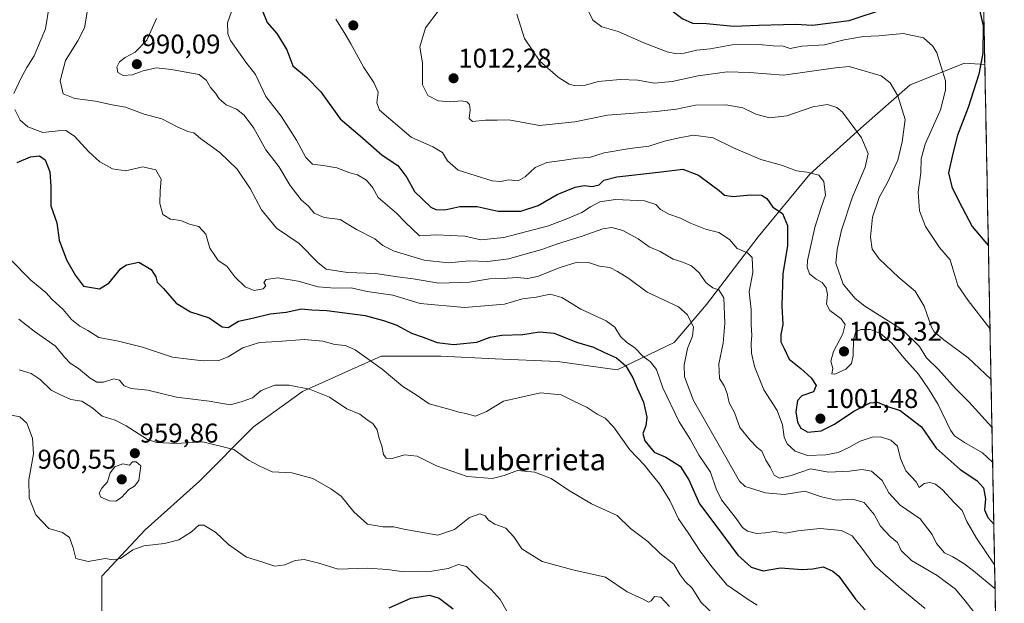
# Model space of a CAD drawing. Units: metres. Extents: x 630886 to 634331, y 4752814 to 4755193.
# Drawn here: x 633935 to 634299, y 4754677 to 4754893 of the extents above; entities that cross this region are included whole.
import ezdxf
from ezdxf.enums import TextEntityAlignment as Align

# ---------------------------------------------------------------- set-up
doc = ezdxf.new("R2010")
doc.units = ezdxf.units.M
doc.header["$MEASUREMENT"] = 0
for name, color, linetype, lineweight in [('Arbolado forestal CxS', 92, 'Continuous', 0), ('Carátula', 7, 'Continuous', 5), ('Curva de nivel maestra', 36, 'Continuous', 30), ('Curva de nivel normal', 36, 'Continuous', 0), ('Entidad de ámbito territorial CxS', 92, 'Continuous', 0), ('Municipio CxS', 142, 'Continuous', 0), ('Punto de cota en terreno', 7, 'Continuous', 0), ('Rótulo de punto de cota en terreno', 19, 'Continuous', 0), ('Texto cartográfico', 19, 'Continuous', 0)]:
    doc.layers.add(name, color=color, linetype=linetype, lineweight=lineweight)
doc.styles.add('Arial', font='txt', dxfattribs={"height": 0.2})

# ---------------------------------------------------------------- blocks, each defined once
blk = doc.blocks.new('*U170')
at = {"layer": 'Arbolado forestal CxS', "color": 92, "linetype": 'Continuous', "lineweight": 0}
blk.add_polyline3d([(634285.86, 4755192.61, 1111.28), (634292.05, 4754876.29, 1028.14), (634284.48, 4754876.87, 1023.53), (634264.42, 4754868.84, 1016.65), (634247.37, 4754853.8, 1010.8), (634227.32, 4754835.74, 1004.26), (634208.27, 4754812.66, 996.83), (634189.21, 4754787.58, 987.89), (634177.18, 4754773.54, 983.87), (634156.12, 4754763.5, 973.84), (634134.06, 4754766.51, 971.64), (634111, 4754767.52, 971.9), (634090.94, 4754768.52, 972.69), (634078.94, 4754768.52, 971.72), (634068.88, 4754768.52, 970.43), (634039.8, 4754755.48, 964.12), (634021.75, 4754742.44, 961.89), (634001.7, 4754722.37, 956.78), (633981.64, 4754704.31, 955.58), (633965.6, 4754687.26, 954.35), (633965.6, 4754673.21, 951.35)], dxfattribs=at)
blk = doc.blocks.new('*U234')
at = {"layer": 'Curva de nivel maestra', "color": 36, "linetype": 'Continuous', "lineweight": 30}
blk.add_polyline3d([(634071.81, 4754675.48, 950), (634079.81, 4754679.11, 950), (634086.81, 4754680.21, 950), (634090.36, 4754679.1, 950), (634095.48, 4754675.1, 950)], dxfattribs=at)
blk = doc.blocks.new('*U246')
at = {"layer": 'Curva de nivel maestra', "color": 36, "linetype": 'Continuous', "lineweight": 30}
for points in [[(633998.82, 4755187.07, 1025), (633999.21, 4755186.84, 1025), (634008.37, 4755179.34, 1025), (634015.23, 4755174.54, 1025), (634019.26, 4755173.56, 1025), (634022.78, 4755174.07, 1025), (634029.37, 4755173.57, 1025), (634040.18, 4755171.28, 1025), (634045.52, 4755168.75, 1025), (634049.67, 4755165.87, 1025), (634059.19, 4755161.94, 1025), (634067.14, 4755157.52, 1025), (634072.09, 4755154.97, 1025), (634077.25, 4755151.48, 1025), (634081.28, 4755147.57, 1025), (634084.1, 4755143.39, 1025), (634088.54, 4755139.17, 1025), (634092.59, 4755136.6, 1025), (634096.22, 4755134.13, 1025), (634100.63, 4755131.82, 1025), (634103.02, 4755129.8, 1025), (634105.74, 4755127.55, 1025), (634108.16, 4755123.45, 1025), (634111.68, 4755118.36, 1025), (634113.69, 4755114.26, 1025), (634115.76, 4755112.13, 1025), (634118.15, 4755109.86, 1025), (634121.58, 4755107.54, 1025), (634123.2, 4755103.33, 1025), (634123.01, 4755098.07, 1025), (634123.14, 4755094.1, 1025), (634122.14, 4755089.44, 1025), (634117.7, 4755076.44, 1025), (634112.12, 4755063.1, 1025), (634109.32, 4755052.85, 1025), (634108.79, 4755046.99, 1025), (634109.07, 4755040.65, 1025), (634111.4, 4755027.3, 1025), (634115.73, 4755008.32, 1025), (634117.5, 4754994.07, 1025), (634120.66, 4754987.29, 1025), (634128.48, 4754975.13, 1025), (634137.27, 4754966.4, 1025), (634143.69, 4754960.05, 1025), (634148.82, 4754951.11, 1025), (634155.1, 4754931.72, 1025), (634158.2, 4754917.74, 1025), (634160.33, 4754911.97, 1025), (634164.11, 4754907.29, 1025), (634173.2, 4754898.72, 1025), (634180.11, 4754893.3, 1025), (634183.98, 4754891.62, 1025), (634189.2, 4754891.44, 1025), (634199.16, 4754890.46, 1025), (634208.34, 4754890.92, 1025), (634217.62, 4754891.09, 1025), (634222.14, 4754891.22, 1025), (634228.32, 4754890.9, 1025), (634241.95, 4754892.59, 1025), (634255.69, 4754897.11, 1025), (634261.52, 4754900.1, 1025), (634266.98, 4754903.81, 1025), (634275.21, 4754907.11, 1025), (634277.62, 4754907.35, 1025), (634281.56, 4754906.32, 1025), (634286.01, 4754902.82, 1025), (634288.67, 4754901, 1025), (634289.48, 4754899.62, 1025), (634290.02, 4754897.03, 1025), (634291.38, 4754890.68, 1025), (634291.29, 4754880.58, 1025), (634289.82, 4754872.77, 1025), (634285.85, 4754860.44, 1025), (634282.01, 4754850.18, 1025), (634280.22, 4754843.38, 1025), (634278.65, 4754836.28, 1025), (634279.85, 4754831.17, 1025), (634282.43, 4754825.86, 1025), (634287.37, 4754816.5, 1025), (634293.36, 4754809.26, 1025)], [(633974.49, 4755186.6, 1025), (633978.03, 4755184.17, 1025), (633980.99, 4755183.54, 1025), (633982.18, 4755184.51, 1025), (633983.74, 4755186.78, 1025)]]:
    blk.add_polyline3d(points, dxfattribs=at)
blk = doc.blocks.new('5PATER')
at = {"layer": 'Carátula', "linetype": 'Continuous', "lineweight": 5}
h = blk.add_hatch(color=250, dxfattribs=at)
edge = h.paths.add_edge_path()
edge.add_ellipse((0, 0.01), major_axis=(-1.33, -1.34), ratio=0.999422, start_angle=0, end_angle=360)

msp = doc.modelspace()

# ---------------------------------------------------------------- linework, layer by layer
at = {"layer": 'Arbolado forestal CxS', "color": 92, "linetype": 'Continuous', "lineweight": 0}
for points in [[(634285.86, 4755192.61, 1111.28), (634292.05, 4754876.29, 1028.14)], [(633965.6, 4754673.21, 951.35), (633965.6, 4754687.26, 954.35), (633981.64, 4754704.31, 955.58), (634001.7, 4754722.37, 956.78), (634021.75, 4754742.44, 961.89), (634039.8, 4754755.48, 964.12), (634068.88, 4754768.52, 970.43), (634078.94, 4754768.52, 971.72), (634090.94, 4754768.52, 972.69), (634111, 4754767.52, 971.9), (634134.06, 4754766.51, 971.64), (634156.12, 4754763.5, 973.84), (634177.18, 4754773.54, 983.87), (634189.21, 4754787.58, 987.89), (634208.27, 4754812.66, 996.83), (634227.32, 4754835.74, 1004.26), (634247.37, 4754853.8, 1010.8), (634264.42, 4754868.84, 1016.65), (634284.48, 4754876.87, 1023.53), (634292.05, 4754876.29, 1028.14), (634299.25, 4754508.2, 951.24)], [(634292.05, 4754876.29, 1028.14), (634284.48, 4754876.87, 1023.53), (634264.42, 4754868.84, 1016.65), (634247.37, 4754853.8, 1010.8), (634227.32, 4754835.74, 1004.26), (634208.27, 4754812.66, 996.83), (634189.21, 4754787.58, 987.89), (634177.18, 4754773.54, 983.87), (634156.12, 4754763.5, 973.84), (634134.06, 4754766.51, 971.64), (634111, 4754767.52, 971.9), (634090.94, 4754768.52, 972.69), (634078.94, 4754768.52, 971.72), (634068.88, 4754768.52, 970.43), (634039.8, 4754755.48, 964.12), (634021.75, 4754742.44, 961.89), (634001.7, 4754722.37, 956.78), (633981.64, 4754704.31, 955.58), (633965.6, 4754687.26, 954.35), (633965.6, 4754673.21, 951.35)], [(634292.05, 4754876.29, 1028.14), (634284.48, 4754876.87, 1023.53), (634264.42, 4754868.84, 1016.65), (634247.37, 4754853.8, 1010.8), (634227.32, 4754835.74, 1004.26), (634208.27, 4754812.66, 996.83), (634189.21, 4754787.58, 987.89), (634177.18, 4754773.54, 983.87), (634156.12, 4754763.5, 973.84), (634134.06, 4754766.51, 971.64), (634111, 4754767.52, 971.9), (634090.94, 4754768.52, 972.69), (634078.94, 4754768.52, 971.72), (634068.88, 4754768.52, 970.43), (634039.8, 4754755.48, 964.12), (634021.75, 4754742.44, 961.89), (634001.7, 4754722.37, 956.78), (633981.64, 4754704.31, 955.58), (633965.6, 4754687.26, 954.35), (633965.6, 4754673.21, 951.35)], [(634292.05, 4754876.29, 1028.14), (634299.25, 4754508.2, 951.24)]]:
    msp.add_polyline3d(points, dxfattribs=at)
at = {"layer": 'Curva de nivel maestra', "color": 36, "linetype": 'Continuous', "lineweight": 30}
for points in [[(634025.1, 4754895.77, 1000), (634026.77, 4754891.86, 1000), (634030.38, 4754887.78, 1000), (634034, 4754881.78, 1000), (634036.27, 4754875.8, 1000), (634041.3, 4754871.69, 1000), (634046.57, 4754866.26, 1000), (634053.68, 4754856.26, 1000), (634061.16, 4754849.95, 1000), (634069.24, 4754842.87, 1000), (634075, 4754838.96, 1000), (634078.38, 4754834.62, 1000), (634081.16, 4754829.37, 1000), (634087.26, 4754823.65, 1000), (634089.13, 4754822.75, 1000), (634092.42, 4754822.57, 1000), (634097.95, 4754823.88, 1000), (634104.44, 4754823.79, 1000), (634112.12, 4754822.12, 1000), (634120.56, 4754822.09, 1000), (634126.96, 4754824.24, 1000), (634133.9, 4754828.28, 1000), (634140.57, 4754831.01, 1000), (634143.94, 4754831.57, 1000), (634146.94, 4754831.24, 1000), (634149.49, 4754831.88, 1000), (634151.21, 4754833.56, 1000), (634155.97, 4754834.84, 1000), (634171.41, 4754836.59, 1000), (634180.37, 4754837.7, 1000), (634186.24, 4754835.48, 1000), (634190.99, 4754831.85, 1000), (634193.88, 4754829.82, 1000), (634195.84, 4754827.98, 1000), (634198.92, 4754827.5, 1000), (634205.57, 4754828.17, 1000), (634209.52, 4754828.06, 1000), (634211.44, 4754826.8, 1000), (634213.66, 4754823.62, 1000), (634217.26, 4754821.22, 1000), (634219.12, 4754816.78, 1000), (634219.14, 4754809.36, 1000), (634217.44, 4754799.1, 1000), (634217.05, 4754787.1, 1000), (634217.35, 4754780.2, 1000), (634216.63, 4754776.5, 1000), (634216.69, 4754773.88, 1000), (634217.84, 4754771.35, 1000), (634219.78, 4754767.4, 1000), (634224.05, 4754764.01, 1000), (634227.89, 4754760.49, 1000), (634229.66, 4754757.74, 1000), (634228.76, 4754755.35, 1000), (634224.35, 4754753.84, 1000), (634222.78, 4754752.14, 1000), (634222.21, 4754747.94, 1000), (634222.79, 4754744.15, 1000), (634223.99, 4754741.97, 1000), (634226.57, 4754740.42, 1000), (634231.5, 4754741, 1000), (634236.48, 4754743.45, 1000), (634243.59, 4754748.15, 1000), (634249.62, 4754751.26, 1000), (634252.37, 4754751.53, 1000), (634255.84, 4754750.02, 1000), (634260.81, 4754748.4, 1000), (634268.64, 4754742.38, 1000), (634274.11, 4754734.52, 1000), (634282.97, 4754726.65, 1000), (634289.14, 4754722.58, 1000), (634291.62, 4754719.82, 1000), (634292.36, 4754715.79, 1000), (634291.9, 4754711.77, 1000), (634293.21, 4754708.9, 1000), (634295.37, 4754706.48, 1000)], [(633934.28, 4754840.06, 975), (633939.28, 4754842.18, 975), (633942.62, 4754842.58, 975), (633944.72, 4754841.06, 975), (633946.36, 4754836.62, 975), (633946.8, 4754831.23, 975), (633946.75, 4754824.12, 975), (633949.06, 4754817.84, 975), (633949.87, 4754811.46, 975), (633952.55, 4754804.17, 975), (633955.86, 4754798.38, 975), (633958.88, 4754794.38, 975), (633964.81, 4754793.4, 975), (633968.19, 4754795.49, 975), (633972.66, 4754800.99, 975), (633974.81, 4754802.35, 975), (633979.29, 4754803.24, 975), (633983.9, 4754800.62, 975), (633985.59, 4754797.88, 975), (633986.13, 4754795.9, 975), (633988.39, 4754793.57, 975), (633993.16, 4754788.08, 975), (633998.4, 4754784.89, 975), (634005.3, 4754782.68, 975), (634010.12, 4754779.43, 975), (634012.3, 4754779.09, 975), (634016.14, 4754781.42, 975), (634021.81, 4754782.72, 975), (634027.81, 4754784.2, 975), (634033.81, 4754784.76, 975), (634039.42, 4754786, 975), (634043.27, 4754785.7, 975), (634048.78, 4754785.41, 975), (634062.99, 4754783.62, 975), (634069.8, 4754781.76, 975), (634074.72, 4754780.01, 975), (634080.08, 4754777.04, 975), (634084.4, 4754775.6, 975), (634089.65, 4754773.55, 975), (634095.64, 4754772.84, 975), (634104.32, 4754773.69, 975), (634109.24, 4754775.5, 975), (634113.55, 4754776.32, 975), (634121.26, 4754776.5, 975), (634127.48, 4754777.57, 975), (634132.81, 4754777.04, 975), (634141.14, 4754773.69, 975), (634147.38, 4754771.89, 975), (634151.5, 4754769.89, 975), (634155.89, 4754767.94, 975), (634159.37, 4754765, 975), (634161.93, 4754760.56, 975), (634163.48, 4754756.71, 975), (634165.86, 4754751.57, 975), (634167.07, 4754745.97, 975), (634166.72, 4754742.8, 975), (634165.57, 4754739.97, 975), (634166.38, 4754737.2, 975), (634169.81, 4754733.08, 975), (634174.18, 4754731.15, 975), (634179.44, 4754727.92, 975), (634182.69, 4754722.81, 975), (634186.56, 4754713.94, 975), (634193.69, 4754704.44, 975), (634200.7, 4754695.03, 975), (634205.7, 4754690.59, 975), (634210.14, 4754689.22, 975), (634216.48, 4754690.25, 975), (634224.57, 4754689.7, 975), (634228.51, 4754689.97, 975), (634232.24, 4754690.64, 975), (634235.89, 4754689.08, 975), (634238.03, 4754687.17, 975), (634244.24, 4754678.68, 975), (634247.77, 4754674.73, 975)]]:
    msp.add_polyline3d(points, dxfattribs=at)
at = {"layer": 'Curva de nivel normal', "color": 36, "linetype": 'Continuous', "lineweight": 0}
for points in [[(633933.84, 4754954.46, 980), (633935.7, 4754949.94, 980), (633936.49, 4754947.46, 980), (633938.51, 4754943.77, 980), (633940.14, 4754940.07, 980), (633941.71, 4754937.17, 980), (633942.99, 4754933.44, 980), (633944.28, 4754931.93, 980), (633945.81, 4754931.49, 980), (633948.61, 4754926.78, 980), (633950.1, 4754921.71, 980), (633949.86, 4754916.02, 980), (633949.56, 4754911.4, 980), (633947.76, 4754905.35, 980), (633946.11, 4754897.84, 980), (633944.84, 4754889.51, 980), (633940.62, 4754879.48, 980), (633937.93, 4754875.22, 980), (633935.87, 4754871.38, 980), (633933.05, 4754865.67, 980)], [(634143.71, 4754899.73, 1020), (634147.14, 4754892.67, 1020), (634150.43, 4754890.26, 1020), (634156.54, 4754888.51, 1020), (634166.05, 4754884.35, 1020), (634174.61, 4754881, 1020), (634178.17, 4754880.24, 1020), (634180.86, 4754880.52, 1020), (634185.56, 4754881.64, 1020), (634190.53, 4754882.12, 1020), (634198.69, 4754883.63, 1020), (634208.52, 4754883.68, 1020), (634213.81, 4754883.2, 1020), (634217.48, 4754883.09, 1020), (634220.08, 4754882.23, 1020), (634224.46, 4754883.07, 1020), (634232.73, 4754883.65, 1020), (634240.06, 4754885.4, 1020), (634247.14, 4754886.72, 1020), (634252.92, 4754886.95, 1020), (634261.9, 4754887.82, 1020), (634269.34, 4754886.19, 1020), (634272.79, 4754883.06, 1020), (634274.27, 4754880.6, 1020), (634277.48, 4754870.26, 1020), (634277.55, 4754866.84, 1020), (634275.68, 4754859.54, 1020), (634270, 4754846.87, 1020), (634268.48, 4754841.42, 1020), (634268.42, 4754836.29, 1020), (634267.45, 4754829.1, 1020), (634267.85, 4754822.25, 1020), (634270.17, 4754816.51, 1020), (634275.35, 4754808.72, 1020), (634279.2, 4754804.18, 1020), (634280.19, 4754800.79, 1020), (634282.08, 4754794.64, 1020), (634285.87, 4754789.17, 1020), (634293.96, 4754778.73, 1020)], [(634014.1, 4754897.31, 995), (634012.15, 4754891.79, 995), (634012.21, 4754887.63, 995), (634013.18, 4754885.17, 995), (634018.87, 4754877.16, 995), (634022.4, 4754872.69, 995), (634026.23, 4754864.53, 995), (634031.96, 4754857.2, 995), (634037.6, 4754848.37, 995), (634041.05, 4754841.96, 995), (634043.51, 4754839.47, 995), (634047.43, 4754839.06, 995), (634052.47, 4754838.11, 995), (634057.27, 4754836.27, 995), (634060.2, 4754835.5, 995), (634063.42, 4754833.58, 995), (634065.79, 4754830.71, 995), (634067.79, 4754827.2, 995), (634074.65, 4754821.28, 995), (634077.76, 4754818.06, 995), (634083.1, 4754813.06, 995), (634089.2, 4754813.34, 995), (634099.81, 4754812.87, 995), (634105.75, 4754811.52, 995), (634114.23, 4754812.35, 995), (634130.75, 4754816.76, 995), (634138.13, 4754819.56, 995), (634143.13, 4754821.69, 995), (634146.25, 4754823.76, 995), (634149.73, 4754825.58, 995), (634155.52, 4754826.4, 995), (634166.23, 4754826, 995), (634170.44, 4754824.57, 995), (634172.15, 4754822.8, 995), (634175.28, 4754821.06, 995), (634179.49, 4754819.58, 995), (634183.27, 4754817.64, 995), (634188.81, 4754815.44, 995), (634193.71, 4754814.29, 995), (634197.62, 4754811.68, 995), (634200.52, 4754808.3, 995), (634204.27, 4754806.78, 995), (634206.1, 4754804.94, 995), (634206.28, 4754799.48, 995), (634204.88, 4754792.28, 995), (634205.68, 4754785.82, 995), (634205.66, 4754780.16, 995), (634205.92, 4754776.27, 995), (634205.64, 4754773.27, 995), (634205.77, 4754769.63, 995), (634206.9, 4754764.75, 995), (634210.4, 4754756.14, 995), (634215.23, 4754748.49, 995), (634217.22, 4754743.2, 995), (634217.86, 4754738.6, 995), (634218.96, 4754736.18, 995), (634221.93, 4754733.43, 995), (634226.51, 4754731.86, 995), (634233.26, 4754732.03, 995), (634237.84, 4754732.99, 995), (634241.81, 4754734.74, 995), (634246, 4754737.13, 995), (634250.44, 4754738.65, 995), (634253.43, 4754738.72, 995), (634257.26, 4754737.52, 995), (634259.71, 4754735.22, 995), (634260.83, 4754730.76, 995), (634262.85, 4754726.18, 995), (634266.69, 4754722.14, 995), (634267.75, 4754719.99, 995), (634269.61, 4754721.47, 995), (634271.74, 4754721.86, 995), (634273.82, 4754721.26, 995), (634276.41, 4754719.1, 995), (634280.69, 4754714.47, 995), (634283.65, 4754711.51, 995), (634285.43, 4754707.46, 995), (634289, 4754701.27, 995), (634295.67, 4754691.41, 995)], [(634090.38, 4754896.52, 1010), (634085.26, 4754889.88, 1010), (634083.16, 4754882.87, 1010), (634084.16, 4754876.86, 1010), (634084.22, 4754868.87, 1010), (634086.13, 4754864.89, 1010), (634089.92, 4754862.96, 1010), (634094.46, 4754862.56, 1010), (634098.6, 4754862.9, 1010), (634100.55, 4754862.55, 1010), (634101.5, 4754861.6, 1010), (634101.78, 4754859.54, 1010), (634101.44, 4754856.32, 1010), (634102.71, 4754855.25, 1010), (634107.44, 4754855.74, 1010), (634111.72, 4754855.72, 1010), (634115.94, 4754855.85, 1010), (634120.18, 4754855.15, 1010), (634127.48, 4754853.79, 1010), (634140.51, 4754855.11, 1010), (634152.62, 4754857.65, 1010), (634170.51, 4754858.99, 1010), (634178.12, 4754859.87, 1010), (634185.05, 4754861.29, 1010), (634196.25, 4754861.44, 1010), (634202.6, 4754860.28, 1010), (634207.38, 4754857.98, 1010), (634212.39, 4754856.58, 1010), (634218.89, 4754857.4, 1010), (634228.47, 4754860.73, 1010), (634233.95, 4754861.53, 1010), (634237.31, 4754860.47, 1010), (634239.42, 4754858.74, 1010), (634246.46, 4754849.19, 1010), (634248.96, 4754843.48, 1010), (634247.79, 4754838.36, 1010), (634243.11, 4754827.44, 1010), (634239.01, 4754815.06, 1010), (634237.49, 4754807.94, 1010), (634236.92, 4754802.92, 1010), (634239.63, 4754795.12, 1010), (634244.09, 4754789.8, 1010), (634247.66, 4754787.02, 1010), (634261.58, 4754778.21, 1010), (634267.91, 4754772.06, 1010), (634270.44, 4754767.9, 1010), (634274.98, 4754763.6, 1010), (634281.24, 4754756.64, 1010), (634286.14, 4754751.66, 1010), (634294.67, 4754742.24, 1010)], [(633960.27, 4754895.63, 985), (633959.2, 4754889.83, 985), (633956.78, 4754885.1, 985), (633952.22, 4754877.77, 985), (633950.26, 4754870.28, 985), (633951.37, 4754865.49, 985), (633955.7, 4754863.82, 985), (633963.32, 4754862.82, 985), (633969.48, 4754861.42, 985), (633974.44, 4754860.53, 985), (633981.33, 4754858, 985), (633987.77, 4754856.2, 985), (633993.48, 4754853.3, 985), (633997.48, 4754851.6, 985), (633999.64, 4754851.03, 985), (634002.11, 4754849.01, 985), (634009.29, 4754843.76, 985), (634015.72, 4754837.68, 985), (634020.5, 4754830.46, 985), (634024.66, 4754822.62, 985), (634030.21, 4754815.84, 985), (634038.62, 4754810.13, 985), (634045.59, 4754803.08, 985), (634048.57, 4754800.74, 985), (634056.48, 4754799.44, 985), (634066.78, 4754799.08, 985), (634074.91, 4754797.84, 985), (634080.76, 4754797.14, 985), (634090.24, 4754795.5, 985), (634101.51, 4754795.92, 985), (634108.96, 4754797.15, 985), (634113.6, 4754797.26, 985), (634119.24, 4754797.67, 985), (634122.93, 4754797.26, 985), (634126.71, 4754798.01, 985), (634135.06, 4754801.35, 985), (634141.41, 4754803.25, 985), (634145.51, 4754803.1, 985), (634149.58, 4754801.85, 985), (634153.45, 4754801.3, 985), (634156.2, 4754799.85, 985), (634160.49, 4754797.24, 985), (634167.2, 4754792.16, 985), (634178.86, 4754786.76, 985), (634182, 4754783.94, 985), (634184.31, 4754779.4, 985), (634184, 4754775.96, 985), (634182.12, 4754771.41, 985), (634180.86, 4754765.35, 985), (634181.04, 4754760.91, 985), (634184.35, 4754752.13, 985), (634201.35, 4754722.31, 985), (634203.49, 4754720.35, 985), (634210.98, 4754718.08, 985), (634217.87, 4754717.39, 985), (634225.48, 4754718.66, 985), (634231.66, 4754716.56, 985), (634237.2, 4754715.26, 985), (634243.24, 4754715.67, 985), (634247.43, 4754714.44, 985), (634251.14, 4754710.01, 985), (634253.44, 4754705.71, 985), (634257.11, 4754701.89, 985), (634259.72, 4754699.68, 985), (634261.14, 4754696.76, 985), (634265, 4754692.96, 985), (634274.46, 4754687.48, 985), (634281.16, 4754682.37, 985), (634284.8, 4754678.16, 985), (634290.08, 4754671.36, 985)], [(633985.86, 4754893.28, 990), (633982.22, 4754885.32, 990), (633977.9, 4754880.88, 990), (633974.28, 4754878.87, 990), (633972.14, 4754877.28, 990), (633971.21, 4754875.32, 990), (633971.56, 4754873.35, 990), (633973.51, 4754872.24, 990), (633976.86, 4754872.53, 990), (633980.88, 4754873.96, 990), (633985.67, 4754875.04, 990), (633991.43, 4754874.48, 990), (633997.38, 4754873.34, 990), (634001.6, 4754872.62, 990), (634004.28, 4754870.45, 990), (634005.82, 4754867.78, 990), (634007.66, 4754865.78, 990), (634009.07, 4754863.68, 990), (634011.57, 4754861.38, 990), (634015.42, 4754859.78, 990), (634018.31, 4754857.62, 990), (634021.82, 4754852.78, 990), (634026.2, 4754844.83, 990), (634031.06, 4754838.68, 990), (634035.3, 4754831.59, 990), (634039.34, 4754826.3, 990), (634042.06, 4754823.94, 990), (634044.13, 4754821.43, 990), (634047.85, 4754819.73, 990), (634053.74, 4754819.04, 990), (634059.72, 4754815.35, 990), (634066.61, 4754811.9, 990), (634069.46, 4754809.43, 990), (634073.72, 4754807.31, 990), (634084.81, 4754803.96, 990), (634093.81, 4754803.03, 990), (634101.48, 4754803.77, 990), (634108.22, 4754803.48, 990), (634116.14, 4754804.51, 990), (634123.33, 4754806.61, 990), (634128.34, 4754807.96, 990), (634133.72, 4754809.97, 990), (634143.26, 4754812.93, 990), (634150.81, 4754815.55, 990), (634154.14, 4754816.06, 990), (634158.26, 4754814.96, 990), (634163.93, 4754811.86, 990), (634167.91, 4754809, 990), (634172.02, 4754807.19, 990), (634176.9, 4754804.4, 990), (634180.08, 4754803.41, 990), (634183.58, 4754801.98, 990), (634186.42, 4754799.37, 990), (634189.06, 4754795.58, 990), (634191.56, 4754793.77, 990), (634193.78, 4754793.11, 990), (634195.55, 4754790.05, 990), (634196, 4754780.78, 990), (634195.29, 4754773.36, 990), (634193.76, 4754765.76, 990), (634193.98, 4754760.25, 990), (634195.73, 4754757.59, 990), (634196.8, 4754754.73, 990), (634197.57, 4754751.31, 990), (634199.54, 4754747.76, 990), (634201.48, 4754742.12, 990), (634205.31, 4754737.53, 990), (634207.81, 4754734.88, 990), (634209.67, 4754733.44, 990), (634211.06, 4754730.16, 990), (634212.65, 4754727.49, 990), (634214.16, 4754724.56, 990), (634216.2, 4754723.48, 990), (634220.48, 4754724.42, 990), (634227.66, 4754726.86, 990), (634234.26, 4754725.61, 990), (634242.04, 4754726, 990), (634246.61, 4754726.71, 990), (634250.16, 4754726.02, 990), (634254.12, 4754722.56, 990), (634256.51, 4754718.07, 990), (634260.72, 4754713.43, 990), (634268.14, 4754708.47, 990), (634272.59, 4754702.63, 990), (634274.24, 4754699.34, 990), (634277.09, 4754695.9, 990), (634280.19, 4754694.34, 990), (634284.31, 4754691.86, 990), (634287.86, 4754689.18, 990), (634295.84, 4754682.58, 990)], [(634052.14, 4754893.1, 1005), (634055.52, 4754887.77, 1005), (634057.73, 4754884.02, 1005), (634062.53, 4754875.26, 1005), (634066.13, 4754869.64, 1005), (634067.82, 4754866.09, 1005), (634067.33, 4754862.17, 1005), (634068.23, 4754859.48, 1005), (634072.45, 4754855.85, 1005), (634080.02, 4754849.53, 1005), (634087.97, 4754845.95, 1005), (634091.55, 4754843.76, 1005), (634093.46, 4754840.78, 1005), (634097.34, 4754837.3, 1005), (634103.68, 4754835.31, 1005), (634109.99, 4754833.28, 1005), (634113.04, 4754833.07, 1005), (634115.99, 4754833.76, 1005), (634119.48, 4754833.37, 1005), (634122.14, 4754834.8, 1005), (634125.81, 4754838.25, 1005), (634130.14, 4754840.1, 1005), (634135.81, 4754840.86, 1005), (634141.48, 4754841.72, 1005), (634145.87, 4754842, 1005), (634151.38, 4754843.69, 1005), (634160.87, 4754845.26, 1005), (634167.81, 4754846.1, 1005), (634173.69, 4754847.96, 1005), (634179.01, 4754849.2, 1005), (634184.37, 4754850.25, 1005), (634191.6, 4754849.28, 1005), (634199.2, 4754845.59, 1005), (634209.24, 4754841.24, 1005), (634217.28, 4754838.96, 1005), (634222.38, 4754837.06, 1005), (634226.23, 4754836.53, 1005), (634230.74, 4754835.4, 1005), (634232.59, 4754833.05, 1005), (634233.1, 4754828.1, 1005), (634231.53, 4754823.44, 1005), (634229.2, 4754816.08, 1005), (634226.53, 4754803.88, 1005), (634226.37, 4754801.4, 1005), (634227.23, 4754799.02, 1005), (634229.7, 4754796.99, 1005), (634231.92, 4754795.73, 1005), (634233.46, 4754793.8, 1005), (634233.85, 4754791.35, 1005), (634233.48, 4754787.74, 1005), (634234.7, 4754785.36, 1005), (634238.99, 4754782.29, 1005), (634240.42, 4754780.27, 1005), (634239.62, 4754776.8, 1005), (634236.06, 4754770.24, 1005), (634235.16, 4754766.73, 1005), (634235.81, 4754763.95, 1005), (634235.47, 4754762.06, 1005), (634236.63, 4754761.94, 1005), (634240.66, 4754763.73, 1005), (634242.77, 4754765.77, 1005), (634243.4, 4754768.77, 1005), (634243.47, 4754774.77, 1005), (634244.34, 4754777.55, 1005), (634246.22, 4754778.38, 1005), (634249.73, 4754778.41, 1005), (634253.48, 4754776.92, 1005), (634257.71, 4754773.36, 1005), (634262.17, 4754767.9, 1005), (634267.57, 4754761.89, 1005), (634271.47, 4754756.1, 1005), (634274.79, 4754750.71, 1005), (634279.42, 4754741.22, 1005), (634280.81, 4754739.15, 1005), (634284.48, 4754736.58, 1005), (634291.22, 4754732.77, 1005), (634294.93, 4754729.31, 1005)], [(634119.04, 4754894.97, 1015), (634121.92, 4754886, 1015), (634127.52, 4754877.54, 1015), (634134.32, 4754871.61, 1015), (634138.42, 4754869.04, 1015), (634140.77, 4754868.4, 1015), (634144.46, 4754868.75, 1015), (634149.16, 4754870, 1015), (634157.2, 4754870.84, 1015), (634163.81, 4754870.54, 1015), (634169.81, 4754869.44, 1015), (634176.48, 4754870.01, 1015), (634186.14, 4754872.14, 1015), (634196.81, 4754873.63, 1015), (634205.08, 4754873.4, 1015), (634217.58, 4754872.33, 1015), (634236.88, 4754875.06, 1015), (634241.96, 4754875.62, 1015), (634247.77, 4754873.82, 1015), (634253.74, 4754872.17, 1015), (634257.01, 4754869.54, 1015), (634259.84, 4754864.77, 1015), (634262.66, 4754856, 1015), (634261.53, 4754847.7, 1015), (634259.87, 4754840.99, 1015), (634256.09, 4754832.71, 1015), (634253.01, 4754827.13, 1015), (634250.48, 4754819.93, 1015), (634249.8, 4754812.48, 1015), (634250.4, 4754808.08, 1015), (634252.97, 4754804.52, 1015), (634260.28, 4754797.58, 1015), (634266.24, 4754792.53, 1015), (634269.68, 4754786.98, 1015), (634272.31, 4754779.27, 1015), (634273.33, 4754777.5, 1015), (634276.94, 4754774.56, 1015), (634285.87, 4754767.91, 1015), (634294.33, 4754760.03, 1015)], [(633933.42, 4754859.65, 980), (633935.42, 4754855.72, 980), (633938.26, 4754853.34, 980), (633943.83, 4754851.26, 980), (633949.44, 4754851.85, 980), (633952.31, 4754851.94, 980), (633955.59, 4754849.88, 980), (633960.81, 4754844.1, 980), (633964.86, 4754840.42, 980), (633969.59, 4754837.73, 980), (633974.39, 4754837.05, 980), (633980.84, 4754838.52, 980), (633985.61, 4754837.39, 980), (633987.55, 4754833.94, 980), (633987.15, 4754829.66, 980), (633987.06, 4754824.94, 980), (633988.17, 4754820.94, 980), (633991.07, 4754819.15, 980), (633994.81, 4754818.64, 980), (633998.02, 4754817.31, 980), (634001.55, 4754816.51, 980), (634004.05, 4754813.61, 980), (634005.6, 4754808.49, 980), (634007.36, 4754805.72, 980), (634008.66, 4754803.95, 980), (634011.89, 4754801.76, 980), (634014.75, 4754797.84, 980), (634018.61, 4754794.21, 980), (634021.99, 4754792.79, 980), (634025.26, 4754793.36, 980), (634026.2, 4754794.51, 980), (634025.56, 4754795.74, 980), (634026.41, 4754796.86, 980), (634030.67, 4754797.48, 980), (634038.24, 4754796.2, 980), (634045.62, 4754794.2, 980), (634051.82, 4754793.68, 980), (634057.81, 4754793.85, 980), (634063.77, 4754792.49, 980), (634073.18, 4754791.14, 980), (634083.33, 4754788, 980), (634099.74, 4754786.57, 980), (634114.46, 4754787.71, 980), (634121.14, 4754789.76, 980), (634126.16, 4754790.38, 980), (634131.43, 4754791.43, 980), (634135.66, 4754790.27, 980), (634142.75, 4754785.85, 980), (634152.05, 4754781.6, 980), (634155.29, 4754779.24, 980), (634157.37, 4754775.77, 980), (634159.66, 4754773.62, 980), (634162.5, 4754771.8, 980), (634165.74, 4754768.37, 980), (634168.52, 4754766.48, 980), (634170.62, 4754763.58, 980), (634172.96, 4754756.8, 980), (634179.04, 4754744.26, 980), (634183.1, 4754737.91, 980), (634186.43, 4754731.85, 980), (634190.67, 4754725.61, 980), (634192.68, 4754719.49, 980), (634194.73, 4754715.42, 980), (634199.7, 4754709.09, 980), (634202.53, 4754705.16, 980), (634204.34, 4754703.81, 980), (634207.7, 4754703.05, 980), (634211, 4754703.21, 980), (634214.18, 4754703.73, 980), (634218.41, 4754703.12, 980), (634222.88, 4754703.92, 980), (634231.23, 4754704.87, 980), (634239.12, 4754704.08, 980), (634242.96, 4754702.12, 980), (634246.53, 4754697.59, 980), (634251.34, 4754691.04, 980), (634261.13, 4754682.49, 980), (634270.03, 4754675.26, 980)], [(633931.79, 4754804.42, 970), (633939.39, 4754796.62, 970), (633944.92, 4754792.11, 970), (633947.26, 4754789.44, 970), (633951.34, 4754785.77, 970), (633954.45, 4754782.05, 970), (633957.45, 4754779.65, 970), (633960.49, 4754777.99, 970), (633964.58, 4754775.44, 970), (633971.81, 4754774.08, 970), (633980.71, 4754771.87, 970), (633991.74, 4754768.14, 970), (633997.8, 4754767.43, 970), (634003.06, 4754766.87, 970), (634008.94, 4754766.99, 970), (634012.39, 4754768.26, 970), (634017.8, 4754771.66, 970), (634023.86, 4754773.54, 970), (634030.72, 4754773.99, 970), (634040.4, 4754774.75, 970), (634047.38, 4754774.04, 970), (634051.81, 4754772.85, 970), (634055.71, 4754772.44, 970), (634059.34, 4754770.87, 970), (634063.54, 4754767.81, 970), (634069.3, 4754763.74, 970), (634076.95, 4754757.36, 970), (634081.81, 4754754.27, 970), (634086.66, 4754750.98, 970), (634093.9, 4754748.96, 970), (634097.66, 4754747.82, 970), (634100.14, 4754747.3, 970), (634103.81, 4754746.4, 970), (634107.81, 4754748.09, 970), (634114.14, 4754751.85, 970), (634127.81, 4754754.98, 970), (634135.48, 4754754.23, 970), (634140.09, 4754751.88, 970), (634145.09, 4754749.6, 970), (634148.76, 4754747.11, 970), (634151.68, 4754745.67, 970), (634154.81, 4754742.45, 970), (634160.82, 4754733.9, 970), (634166.24, 4754728.29, 970), (634168.51, 4754725.44, 970), (634171.77, 4754721.36, 970), (634175.6, 4754715.15, 970), (634178.78, 4754708.42, 970), (634182.43, 4754703.24, 970), (634187.11, 4754696.07, 970), (634191.3, 4754690.6, 970), (634196.69, 4754683.98, 970), (634204.57, 4754678.62, 970), (634207.88, 4754676.52, 970)], [(633934.92, 4754782.25, 965), (633940.6, 4754777.74, 965), (633948.53, 4754772.21, 965), (633951.8, 4754768.14, 965), (633953.92, 4754765.96, 965), (633956.96, 4754763.94, 965), (633961.28, 4754760.42, 965), (633963.81, 4754758.97, 965), (633966.27, 4754758.98, 965), (633970.04, 4754760.14, 965), (633972.11, 4754759.65, 965), (633973.85, 4754757.56, 965), (633976.48, 4754756.53, 965), (633982.65, 4754755.97, 965), (633993.25, 4754753.36, 965), (634005.34, 4754751.96, 965), (634013.08, 4754750.51, 965), (634017.2, 4754751.6, 965), (634021.32, 4754753.14, 965), (634024.48, 4754755.8, 965), (634029.54, 4754757.79, 965), (634034.85, 4754757.87, 965), (634042.38, 4754756.34, 965), (634049.8, 4754753.42, 965), (634056.16, 4754749.12, 965), (634060.96, 4754747.07, 965), (634063.75, 4754744.99, 965), (634065.83, 4754743.61, 965), (634067.41, 4754741.37, 965), (634068.1, 4754738.15, 965), (634069.11, 4754735.45, 965), (634069.7, 4754732.25, 965), (634070.78, 4754730.78, 965), (634073.02, 4754730.74, 965), (634077.58, 4754732.02, 965), (634082.21, 4754731.57, 965), (634089.3, 4754728, 965), (634100.72, 4754724.02, 965), (634109.99, 4754723.28, 965), (634114.42, 4754724.38, 965), (634119.28, 4754726.24, 965), (634125.69, 4754725.63, 965), (634131.74, 4754723.28, 965), (634138.12, 4754719.06, 965), (634146.7, 4754713.99, 965), (634156.16, 4754709.64, 965), (634161.12, 4754704.87, 965), (634167.45, 4754700.07, 965), (634171.98, 4754695.6, 965), (634177.06, 4754691.68, 965), (634179.47, 4754687.76, 965), (634181.32, 4754685.28, 965), (634183.85, 4754682.81, 965), (634187.19, 4754677.48, 965), (634191.87, 4754673.01, 965)], [(633935.02, 4754763.48, 960), (633939.47, 4754762.08, 960), (633942.82, 4754759.86, 960), (633946.88, 4754756.01, 960), (633950.1, 4754754.4, 960), (633954.12, 4754752.58, 960), (633958.28, 4754751.9, 960), (633961.93, 4754749.62, 960), (633965.78, 4754746.33, 960), (633970.55, 4754744.91, 960), (633974.65, 4754742.76, 960), (633982.46, 4754737.68, 960), (633985.96, 4754736.66, 960), (633993.12, 4754736.23, 960), (634002.92, 4754736.88, 960), (634014.37, 4754733.99, 960), (634019.85, 4754730.14, 960), (634024.1, 4754727.94, 960), (634028.56, 4754725.74, 960), (634035.81, 4754725.4, 960), (634043.66, 4754723.31, 960), (634050.24, 4754719.53, 960), (634054.17, 4754716.8, 960), (634058.74, 4754711.04, 960), (634063.9, 4754706.45, 960), (634069.46, 4754705.46, 960), (634073.59, 4754705.5, 960), (634077.26, 4754704.57, 960), (634083.59, 4754703.54, 960), (634089.85, 4754702.34, 960), (634095.97, 4754704.43, 960), (634101.52, 4754708.97, 960), (634105.41, 4754710.25, 960), (634107.29, 4754709.55, 960), (634108.52, 4754707.88, 960), (634110.91, 4754706.46, 960), (634115.01, 4754704.97, 960), (634117.88, 4754701.8, 960), (634120.84, 4754697.36, 960), (634128.41, 4754692.64, 960), (634139.74, 4754689.59, 960), (634151.84, 4754686.82, 960), (634159.82, 4754681.4, 960), (634165.74, 4754678.75, 960), (634167.76, 4754677.66, 960), (634168.69, 4754678.11, 960), (634169.97, 4754679.74, 960), (634172.25, 4754679.42, 960), (634175.5, 4754676.01, 960)], [(633931.64, 4754746.86, 955), (633935.35, 4754746.16, 955), (633937.89, 4754743.78, 955), (633939.96, 4754738.25, 955), (633940.33, 4754732.44, 955), (633938.62, 4754722.86, 955), (633938.71, 4754716.12, 955), (633941.24, 4754709.88, 955), (633945.98, 4754704.83, 955), (633951.14, 4754703.32, 955), (633953.71, 4754701.56, 955), (633954.98, 4754697.71, 955), (633956.04, 4754693.77, 955), (633960.64, 4754692.68, 955), (633966.88, 4754693.7, 955), (633969.81, 4754693.22, 955), (633972.48, 4754693.75, 955), (633977.14, 4754696.94, 955), (633981.14, 4754698.38, 955), (633988.81, 4754699.25, 955), (633994.06, 4754700.7, 955), (633998.82, 4754703.66, 955), (634001.53, 4754706.08, 955), (634003.34, 4754706.11, 955), (634007.61, 4754703.52, 955), (634012.41, 4754698.99, 955), (634019.08, 4754694.27, 955), (634024.84, 4754692.55, 955), (634029.57, 4754690.87, 955), (634033.34, 4754691.39, 955), (634037.07, 4754693.01, 955), (634040.4, 4754693.41, 955), (634045.81, 4754692.09, 955), (634052.95, 4754689.83, 955), (634063.7, 4754690.19, 955), (634071.23, 4754689.65, 955), (634077.33, 4754688.77, 955), (634087.6, 4754689.04, 955), (634093.67, 4754690.08, 955), (634097.48, 4754691.52, 955), (634100.43, 4754690.79, 955), (634105.28, 4754686.01, 955), (634109.62, 4754682.24, 955), (634112.85, 4754678.56, 955), (634115.44, 4754674.1, 955)], [(633970.81, 4754714.95, 960), (633972.89, 4754716.28, 960), (633975.58, 4754719.21, 960), (633977.69, 4754720.53, 960), (633979.26, 4754722.54, 960), (633980.07, 4754728.03, 960), (633978.35, 4754729.47, 960), (633976.95, 4754729.52, 960), (633975.85, 4754728.24, 960), (633973.38, 4754728.78, 960), (633970.43, 4754727.64, 960), (633968.77, 4754725.44, 960), (633967.68, 4754722.1, 960), (633965.66, 4754719.77, 960), (633964.64, 4754717.9, 960), (633965.28, 4754716.47, 960), (633968.41, 4754715.04, 960), (633970.81, 4754714.95, 960)]]:
    msp.add_polyline3d(points, dxfattribs=at)
at = {"layer": 'Entidad de ámbito territorial CxS', "color": 92, "linetype": 'Continuous', "lineweight": 0}
msp.add_polyline3d([(634291.7, 4754894.38, 1025.04), (634291.79, 4754889.41, 1025.08), (634291.89, 4754884.44, 1024.97), (634291.99, 4754879.47, 1025.52), (634292.09, 4754874.5, 1026.03), (634292.18, 4754869.53, 1027), (634292.28, 4754864.56, 1027.63), (634292.38, 4754859.59, 1028.14), (634292.47, 4754854.62, 1028.86), (634292.57, 4754849.65, 1028.74), (634292.67, 4754844.68, 1028.68), (634292.77, 4754839.7, 1028.1), (634292.86, 4754834.73, 1027.64), (634292.96, 4754829.76, 1027.36), (634293.06, 4754824.79, 1027.15), (634293.16, 4754819.82, 1026.91), (634293.25, 4754814.85, 1026.07), (634293.35, 4754809.88, 1025.12), (634293.45, 4754804.91, 1024.34), (634293.54, 4754799.94, 1023.75), (634293.64, 4754794.97, 1023.36), (634293.74, 4754790, 1022.21), (634293.84, 4754785.03, 1021.31), (634293.93, 4754780.06, 1020.28), (634294.03, 4754775.09, 1018.85), (634294.13, 4754770.12, 1017.62), (634294.22, 4754765.15, 1016.25), (634294.32, 4754760.18, 1014.8), (634294.42, 4754755.21, 1013.51), (634294.52, 4754750.24, 1012.06), (634294.61, 4754745.27, 1010.65), (634294.71, 4754740.29, 1009.11), (634294.81, 4754735.32, 1007.13), (634294.91, 4754730.35, 1005.12), (634295, 4754725.38, 1002.91), (634295.1, 4754720.41, 1001.53), (634295.2, 4754715.44, 1001.29), (634295.29, 4754710.47, 1000.73), (634295.39, 4754705.5, 999.4), (634295.49, 4754700.53, 997.64), (634295.59, 4754695.56, 995.93), (634295.68, 4754690.59, 994.13), (634295.78, 4754685.62, 991.73), (634295.88, 4754680.65, 989.16), (634295.98, 4754675.68, 987.31)], dxfattribs=at)
at = {"layer": 'Municipio CxS', "color": 142, "linetype": 'Continuous', "lineweight": 0}
msp.add_polyline3d([(634291.63, 4754897.82, 1025.29), (634291.73, 4754892.82, 1024.99), (634291.82, 4754887.82, 1025.08), (634291.92, 4754882.83, 1025.04), (634292.02, 4754877.83, 1025.72), (634292.12, 4754872.83, 1026.28), (634292.22, 4754867.84, 1027.29), (634292.31, 4754862.84, 1027.8), (634292.41, 4754857.84, 1028.36), (634292.51, 4754852.85, 1028.97), (634292.61, 4754847.85, 1028.66), (634292.7, 4754842.85, 1028.59), (634292.8, 4754837.86, 1027.86), (634292.9, 4754832.86, 1027.52), (634293, 4754827.87, 1027.26), (634293.1, 4754822.87, 1027.07), (634293.19, 4754817.87, 1026.71), (634293.29, 4754812.88, 1025.67), (634293.39, 4754807.88, 1024.78), (634293.49, 4754802.88, 1024.06), (634293.58, 4754797.89, 1023.56), (634293.68, 4754792.89, 1023.08), (634293.78, 4754787.89, 1021.68), (634293.88, 4754782.9, 1020.97), (634293.98, 4754777.9, 1019.71), (634294.07, 4754772.9, 1018.23), (634294.17, 4754767.91, 1017.09), (634294.27, 4754762.91, 1015.59), (634294.37, 4754757.91, 1014.17), (634294.46, 4754752.92, 1012.92), (634294.56, 4754747.92, 1011.36), (634294.66, 4754742.92, 1009.99), (634294.76, 4754737.93, 1008.27), (634294.86, 4754732.93, 1006.12), (634294.95, 4754727.94, 1004.13), (634295.05, 4754722.94, 1001.92), (634295.15, 4754717.94, 1001.24), (634295.25, 4754712.95, 1001.22), (634295.34, 4754707.95, 1000.17), (634295.44, 4754702.95, 998.57), (634295.54, 4754697.96, 996.69), (634295.64, 4754692.96, 995.07), (634295.74, 4754687.96, 993.01), (634295.83, 4754682.97, 990.3), (634295.93, 4754677.97, 987.95), (634296.03, 4754672.97, 986.63)], dxfattribs=at)

# ---------------------------------------------------------------- block references
at = {"layer": 'Arbolado forestal CxS', "color": 92, "linetype": 'Continuous', "lineweight": 0}
msp.add_blockref('*U170', (0, 0), dxfattribs=at)
at = {"layer": 'Curva de nivel maestra', "color": 36, "linetype": 'Continuous', "lineweight": 30}
for name in ['*U246', '*U234']:
    msp.add_blockref(name, (0, 0), dxfattribs=at)
at = {"layer": 'Punto de cota en terreno', "linetype": 'Continuous', "lineweight": 0}
for p in [(634058.58, 4754890.78, 1004.82), (633978.58, 4754876.44, 990.09), (634095.65, 4754871.23, 1012.28), (634239.99, 4754770.28, 1005.32), (634231.27, 4754745.43, 1001.48), (633977.84, 4754732.66, 959.86), (633973, 4754723, 960.55)]:
    msp.add_blockref('5PATER', p, dxfattribs=at)

# ---------------------------------------------------------------- texts
at = {"layer": 'Rótulo de punto de cota en terreno', "color": 19, "linetype": 'Continuous', "lineweight": 0, "style": 'Arial'}
for s, p in [('990,09', (633980.34, 4754878.2)), ('1012,28', (634097.41, 4754872.99)), ('1005,32', (634241.75, 4754772.04)), ('1001,48', (634233.03, 4754747.19)), ('959,86', (633979.6, 4754734.42)), ('960,55', (633941.84, 4754724.76))]:
    msp.add_text(s, height=7, dxfattribs=at).set_placement(p, align=Align.BOTTOM_LEFT)
at = {"layer": 'Texto cartográfico', "color": 19, "linetype": 'Continuous', "lineweight": 0, "style": 'Arial'}
msp.add_text('Luberrieta', height=8, dxfattribs=at).set_placement((634125.52, 4754730.35), align=Align.MIDDLE_CENTER)

doc.saveas('drawing.dxf')
